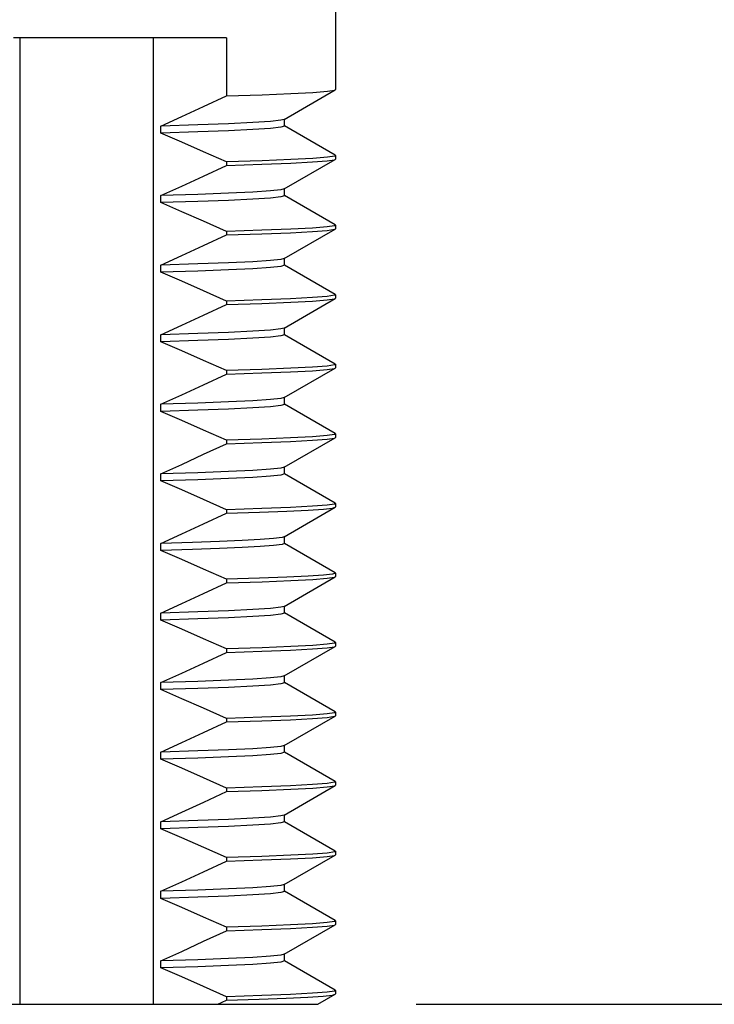
# Model space of a CAD drawing. Units: inches. Extents: x 0.4 to 16.6, y 0.6 to 10.4.
# Drawn here: x 3.6 to 4.2, y 6.2 to 7 of the extents above; entities that cross this region are included whole.
import ezdxf

# ---------------------------------------------------------------- set-up
doc = ezdxf.new("R2010")
doc.units = ezdxf.units.IN
doc.header["$LTSCALE"] = 0.935
doc.header["$MEASUREMENT"] = 0
doc.layers.get('0').update_dxf_attribs({"linetype": 'CONTINUOUS'})
doc.layers.add('SCHEME_DIMS', color=7, linetype='CONTINUOUS')
doc.dimstyles.new('DIMSTYLE_1', dxfattribs={"dimtxt": 0.1, "dimasz": 0.1875, "dimexe": 0.18, "dimexo": 0.0625, "dimgap": 0.09, "dimtad": 0, "dimtih": 1, "dimtoh": 1, "dimdec": 1, "dimzin": 4, "dimdsep": 46, "dimtxsty": 'STANDARD', "dimblk": '_FILLED', "dimblk1": '_FILLED', "dimblk2": '_FILLED', "dimcen": 0.09, "dimadec": 0, "dimazin": 0, "dimtp": 0.1, "dimtm": 0.1, "dimtfac": 1, "dimtdec": 1, "dimtofl": 0, "dimtmove": 0, "dimatfit": 3, "dimldrblk": '_FILLED', "dimfxl": 1, "dimtolj": 1, "dimtzin": 4, "dimarcsym": 0})

# ---------------------------------------------------------------- blocks, each defined once
blk = doc.blocks.new('_FILLED')
at = {"color": 0, "linetype": 'BYBLOCK'}
blk.add_solid([(0, 0), (-1, 0.1667), (-1, -0.1667)], dxfattribs=at)
blk = doc.blocks.new('*D0')
at = {"layer": 'SCHEME_DIMS', "color": 2, "linetype": 'CONTINUOUS'}
for p, q in [((3.77045, 8.49651), (4.07597, 8.49651)), ((4.18115, 8.49651), (5.25329, 8.49651)), ((5.12829, 8.49651), (5.12829, 7.55901)), ((5.12829, 6.17151), (5.12829, 7.10901)), ((3.93712, 6.17151), (5.25329, 6.17151))]:
    blk.add_line(p, q, dxfattribs=at)
at = {"layer": 'SCHEME_DIMS', "color": 2, "linetype": 'CONTINUOUS', "xscale": 0.1875, "yscale": 0.1875, "zscale": 0.1875}
for p, rotation in [((5.12829, 8.49651), 90), ((5.12829, 6.17151), 270)]:
    blk.add_blockref('_FILLED', p, dxfattribs=dict(at, rotation=rotation))
at = {"layer": 'SCHEME_DIMS', "color": 2, "linetype": 'CONTINUOUS', "insert": (5.02829, 7.45901), "char_height": 0.1, "width": 0.6, "attachment_point": 2, "line_spacing_factor": 0.9}
blk.add_mtext('59,1\\P[2.33]', dxfattribs=at)
blk = doc.blocks.new('*D3')
at = {"layer": 'SCHEME_DIMS', "color": 2, "linetype": 'CONTINUOUS'}
for p, q in [((4.19381, 7.07151), (4.75329, 7.07151)), ((4.62829, 7.07151), (4.62829, 6.84651)), ((4.62829, 6.17151), (4.62829, 6.39651)), ((4.01464, 6.17151), (4.75329, 6.17151))]:
    blk.add_line(p, q, dxfattribs=at)
at = {"layer": 'SCHEME_DIMS', "color": 2, "linetype": 'CONTINUOUS', "xscale": 0.1875, "yscale": 0.1875, "zscale": 0.1875}
for p, rotation in [((4.62829, 7.07151), 90), ((4.62829, 6.17151), 270)]:
    blk.add_blockref('_FILLED', p, dxfattribs=dict(at, rotation=rotation))
at = {"layer": 'SCHEME_DIMS', "color": 2, "linetype": 'CONTINUOUS', "insert": (4.57829, 6.74651), "char_height": 0.1, "width": 0.5, "attachment_point": 2, "line_spacing_factor": 0.9}
blk.add_mtext('22,9\\P[.90]', dxfattribs=at)

msp = doc.modelspace()

# ---------------------------------------------------------------- linework, layer by layer
at = {"color": 7, "linetype": 'CONTINUOUS'}
for p, q in [((3.86879, 7.02151), (3.86879, 6.94726)), ((3.77622, 6.99104), (3.59572, 6.99104)), ((3.60113, 6.17151), (3.60113, 6.99104)), ((3.71427, 6.17151), (3.71427, 6.99104)), ((3.77622, 6.99104), (3.77622, 6.94193)), ((3.86857, 6.947), (3.86879, 6.94726)), ((3.82525, 6.92198), (3.86857, 6.947)), ((3.82549, 6.91626), (3.82549, 6.92226)), ((3.7205, 6.91034), (3.7205, 6.91634)), ((3.86857, 6.89151), (3.82555, 6.91636)), ((3.86857, 6.89151), (3.86879, 6.89126)), ((3.86879, 6.89126), (3.86879, 6.88826)), ((3.77622, 6.88593), (3.77622, 6.88293)), ((3.82525, 6.86298), (3.86857, 6.888)), ((3.86857, 6.888), (3.86879, 6.88826)), ((3.7205, 6.85134), (3.7205, 6.85734)), ((3.82549, 6.85726), (3.82549, 6.86326)), ((3.86857, 6.83251), (3.82555, 6.85736)), ((3.86857, 6.83251), (3.86879, 6.83226)), ((3.86879, 6.83226), (3.86879, 6.82926)), ((3.77622, 6.82693), (3.77622, 6.82393)), ((3.82525, 6.80398), (3.86857, 6.829)), ((3.86857, 6.829), (3.86879, 6.82926)), ((3.7205, 6.79234), (3.7205, 6.79834)), ((3.82549, 6.79826), (3.82549, 6.80426)), ((3.86857, 6.77351), (3.82555, 6.79836)), ((3.86857, 6.77351), (3.86879, 6.77326)), ((3.86879, 6.77326), (3.86879, 6.77026)), ((3.77622, 6.76793), (3.77622, 6.76493)), ((3.82525, 6.74498), (3.86857, 6.77)), ((3.86857, 6.77), (3.86879, 6.77026)), ((3.7205, 6.73334), (3.7205, 6.73934)), ((3.82549, 6.73926), (3.82549, 6.74526)), ((3.86857, 6.71451), (3.82555, 6.73936)), ((3.86857, 6.71451), (3.86879, 6.71426)), ((3.86879, 6.71426), (3.86879, 6.71126)), ((3.77622, 6.70893), (3.77622, 6.70593)), ((3.82525, 6.68598), (3.86857, 6.711)), ((3.86857, 6.711), (3.86879, 6.71126)), ((3.7205, 6.67434), (3.7205, 6.68034)), ((3.82549, 6.68026), (3.82549, 6.68626)), ((3.86857, 6.65551), (3.82555, 6.68036)), ((3.86857, 6.65551), (3.86879, 6.65526)), ((3.86879, 6.65526), (3.86879, 6.65226)), ((3.77622, 6.64993), (3.77622, 6.64693)), ((3.82525, 6.62698), (3.86857, 6.652)), ((3.86857, 6.652), (3.86879, 6.65226)), ((3.82549, 6.62126), (3.82549, 6.62726)), ((3.7205, 6.61534), (3.7205, 6.62134)), ((3.86857, 6.59651), (3.82555, 6.62136)), ((3.86857, 6.59651), (3.86879, 6.59626)), ((3.77622, 6.59093), (3.77622, 6.58793)), ((3.82525, 6.56798), (3.86857, 6.593)), ((3.86857, 6.593), (3.86879, 6.59326)), ((3.86879, 6.59626), (3.86879, 6.59326)), ((3.82549, 6.56226), (3.82549, 6.56826)), ((3.7205, 6.55634), (3.7205, 6.56234)), ((3.86857, 6.53751), (3.82555, 6.56236)), ((3.77622, 6.53193), (3.77622, 6.52893)), ((3.82525, 6.50898), (3.86857, 6.534)), ((3.86857, 6.53751), (3.86879, 6.53726)), ((3.86857, 6.534), (3.86879, 6.53426)), ((3.86879, 6.53726), (3.86879, 6.53426)), ((3.82549, 6.50326), (3.82549, 6.50898)), ((3.7205, 6.49734), (3.7205, 6.50334)), ((3.86857, 6.47851), (3.82555, 6.50336)), ((3.77622, 6.47293), (3.77622, 6.46993)), ((3.82525, 6.44998), (3.86857, 6.475)), ((3.86857, 6.47851), (3.86879, 6.47826)), ((3.86857, 6.475), (3.86879, 6.47526)), ((3.86879, 6.47826), (3.86879, 6.47526)), ((3.82549, 6.44426), (3.82549, 6.45026)), ((3.7205, 6.43834), (3.7205, 6.44434)), ((3.86857, 6.41951), (3.82555, 6.44436)), ((3.77622, 6.41393), (3.77622, 6.41093)), ((3.82525, 6.39098), (3.86857, 6.416)), ((3.86857, 6.41951), (3.86879, 6.41926)), ((3.86857, 6.416), (3.86879, 6.41626)), ((3.86879, 6.41926), (3.86879, 6.41626)), ((3.82549, 6.38526), (3.82549, 6.39126)), ((3.7205, 6.37934), (3.7205, 6.38534)), ((3.86857, 6.36051), (3.82555, 6.38536)), ((3.77622, 6.35493), (3.77622, 6.35193)), ((3.82525, 6.33198), (3.86857, 6.357)), ((3.86857, 6.36051), (3.86879, 6.36026)), ((3.86857, 6.357), (3.86879, 6.35726)), ((3.86879, 6.36026), (3.86879, 6.35726)), ((3.82549, 6.32626), (3.82549, 6.33226)), ((3.7205, 6.32034), (3.7205, 6.32634)), ((3.86857, 6.30151), (3.82555, 6.32636)), ((3.77622, 6.29593), (3.77622, 6.29293)), ((3.82525, 6.27298), (3.86857, 6.298)), ((3.86857, 6.30151), (3.86879, 6.30126)), ((3.86857, 6.298), (3.86879, 6.29826)), ((3.86879, 6.30126), (3.86879, 6.29826)), ((3.82549, 6.26726), (3.82549, 6.27326)), ((3.7205, 6.26134), (3.7205, 6.26734)), ((3.86857, 6.24251), (3.82555, 6.26736)), ((3.82525, 6.21398), (3.86857, 6.239)), ((3.86857, 6.24251), (3.86879, 6.24226)), ((3.86857, 6.239), (3.86879, 6.23926)), ((3.86879, 6.24226), (3.86879, 6.23926)), ((3.77622, 6.23693), (3.77622, 6.23393)), ((3.82549, 6.20826), (3.82549, 6.21398)), ((3.7205, 6.20234), (3.7205, 6.20834)), ((3.86857, 6.18351), (3.82555, 6.20836)), ((3.85387, 6.17151), (3.86857, 6.18)), ((3.86857, 6.18351), (3.86879, 6.18326)), ((3.86857, 6.18), (3.86879, 6.18026)), ((3.86879, 6.18326), (3.86879, 6.18026)), ((2.71831, 6.17151), (3.85386, 6.17151)), ((3.77622, 6.17793), (3.77622, 6.17493))]:
    msp.add_line(p, q, dxfattribs=at)
for points in [[(3.7205, 6.91634), (3.73834, 6.9244), (3.75691, 6.93293), (3.77622, 6.94193)], [(3.77622, 6.94193), (3.80644, 6.9429), (3.83097, 6.94388), (3.84945, 6.94485), (3.86184, 6.94581), (3.86804, 6.94678), (3.86857, 6.947)], [(3.82525, 6.92198), (3.82248, 6.92127), (3.81348, 6.92028), (3.79858, 6.9193), (3.77796, 6.91831), (3.75184, 6.91733), (3.7205, 6.91634)], [(3.82549, 6.91626), (3.82248, 6.91527), (3.81348, 6.91428), (3.79858, 6.9133), (3.77796, 6.91231), (3.75184, 6.91133), (3.7205, 6.91034)], [(3.77622, 6.88593), (3.75691, 6.89454), (3.73834, 6.90268), (3.7205, 6.91034)], [(3.86879, 6.89126), (3.86804, 6.89078), (3.86184, 6.88981), (3.84945, 6.88885), (3.83097, 6.88788), (3.80644, 6.8869), (3.77622, 6.88593)], [(3.7205, 6.85734), (3.73834, 6.8654), (3.75691, 6.87393), (3.77622, 6.88293)], [(3.77622, 6.88293), (3.80634, 6.8839), (3.83076, 6.88487), (3.84927, 6.88583), (3.86173, 6.8868), (3.868, 6.88777), (3.86857, 6.888)], [(3.82525, 6.86298), (3.82248, 6.86227), (3.81348, 6.86128), (3.79858, 6.8603), (3.77796, 6.85931), (3.75184, 6.85833), (3.7205, 6.85734)], [(3.82549, 6.85726), (3.82248, 6.85627), (3.81348, 6.85528), (3.79858, 6.8543), (3.77796, 6.85331), (3.75184, 6.85233), (3.7205, 6.85134)], [(3.77622, 6.82693), (3.75691, 6.83554), (3.73834, 6.84368), (3.7205, 6.85134)], [(3.86879, 6.83226), (3.868, 6.83177), (3.86173, 6.8308), (3.84927, 6.82983), (3.83076, 6.82887), (3.80634, 6.8279), (3.77622, 6.82693)], [(3.7205, 6.79834), (3.73834, 6.8064), (3.75691, 6.81493), (3.77622, 6.82393)], [(3.77622, 6.82393), (3.80625, 6.8249), (3.8307, 6.82586), (3.84926, 6.82683), (3.86174, 6.8278), (3.86801, 6.82877), (3.86857, 6.829)], [(3.82525, 6.80398), (3.82248, 6.80327), (3.81348, 6.80228), (3.79858, 6.8013), (3.77796, 6.80031), (3.75184, 6.79933), (3.7205, 6.79834)], [(3.82549, 6.79826), (3.82248, 6.79727), (3.81348, 6.79628), (3.79858, 6.7953), (3.77796, 6.79431), (3.75184, 6.79333), (3.7205, 6.79234)], [(3.77622, 6.76793), (3.75691, 6.77654), (3.73834, 6.78468), (3.7205, 6.79234)], [(3.86879, 6.77326), (3.86801, 6.77277), (3.86174, 6.7718), (3.84926, 6.77083), (3.8307, 6.76986), (3.80625, 6.7689), (3.77622, 6.76793)], [(3.7205, 6.73934), (3.73831, 6.74739), (3.75688, 6.75591), (3.77622, 6.76493)], [(3.77622, 6.76493), (3.80627, 6.7659), (3.83077, 6.76687), (3.84932, 6.76784), (3.86177, 6.76881), (3.86803, 6.76978), (3.86857, 6.77)], [(3.82525, 6.74498), (3.82248, 6.74427), (3.81348, 6.74328), (3.79858, 6.7423), (3.77796, 6.74131), (3.75184, 6.74033), (3.7205, 6.73934)], [(3.82549, 6.73926), (3.82248, 6.73827), (3.81348, 6.73728), (3.79858, 6.7363), (3.77796, 6.73531), (3.75184, 6.73433), (3.7205, 6.73334)], [(3.77622, 6.70893), (3.75688, 6.71755), (3.73831, 6.72569), (3.7205, 6.73334)], [(3.86879, 6.71426), (3.86803, 6.71378), (3.86177, 6.71281), (3.84932, 6.71184), (3.83077, 6.71087), (3.80627, 6.7099), (3.77622, 6.70893)], [(3.7205, 6.68034), (3.73834, 6.6884), (3.75691, 6.69693), (3.77622, 6.70593)], [(3.77622, 6.70593), (3.80626, 6.7069), (3.8307, 6.70786), (3.84925, 6.70883), (3.86173, 6.7098), (3.86801, 6.71077), (3.86857, 6.711)], [(3.82525, 6.68598), (3.82248, 6.68527), (3.81348, 6.68428), (3.79858, 6.6833), (3.77796, 6.68231), (3.75184, 6.68133), (3.7205, 6.68034)], [(3.82549, 6.68026), (3.82248, 6.67927), (3.81348, 6.67828), (3.79858, 6.6773), (3.77796, 6.67631), (3.75184, 6.67533), (3.7205, 6.67434)], [(3.77622, 6.64993), (3.75691, 6.65854), (3.73834, 6.66668), (3.7205, 6.67434)], [(3.86879, 6.65526), (3.86801, 6.65477), (3.86173, 6.6538), (3.84925, 6.65283), (3.8307, 6.65186), (3.80626, 6.6509), (3.77622, 6.64993)], [(3.7205, 6.62134), (3.73834, 6.6294), (3.75691, 6.63793), (3.77622, 6.64693)], [(3.77622, 6.64693), (3.80621, 6.64789), (3.83061, 6.64886), (3.84916, 6.64983), (3.86165, 6.65079), (3.86797, 6.65176), (3.86857, 6.652)], [(3.82525, 6.62698), (3.82248, 6.62627), (3.81348, 6.62528), (3.79858, 6.6243), (3.77796, 6.62331), (3.75184, 6.62233), (3.7205, 6.62134)], [(3.82549, 6.62126), (3.82248, 6.62027), (3.81348, 6.61928), (3.79858, 6.6183), (3.77796, 6.61731), (3.75184, 6.61633), (3.7205, 6.61534)], [(3.77622, 6.59093), (3.75691, 6.59954), (3.73834, 6.60768), (3.7205, 6.61534)], [(3.86879, 6.59626), (3.86797, 6.59576), (3.86165, 6.59479), (3.84916, 6.59383), (3.83061, 6.59286), (3.80621, 6.59189), (3.77622, 6.59093)], [(3.77622, 6.58793), (3.80418, 6.58882), (3.82734, 6.58972), (3.84554, 6.59061), (3.85857, 6.59151)], [(3.85857, 6.59151), (3.86628, 6.59239), (3.86857, 6.593)], [(3.7205, 6.56234), (3.73834, 6.5704), (3.75691, 6.57893), (3.77622, 6.58793)], [(3.81602, 6.56651), (3.80492, 6.56567), (3.78969, 6.56484), (3.77043, 6.56401), (3.74731, 6.56317), (3.7205, 6.56234)], [(3.82525, 6.56798), (3.82355, 6.56746), (3.81602, 6.56651)], [(3.81602, 6.56051), (3.80492, 6.55967), (3.78969, 6.55884), (3.77043, 6.55801), (3.74731, 6.55717), (3.7205, 6.55634)], [(3.77622, 6.53193), (3.75691, 6.54054), (3.73834, 6.54868), (3.7205, 6.55634)], [(3.82549, 6.56226), (3.82355, 6.56146), (3.81602, 6.56051)], [(3.85857, 6.53551), (3.84554, 6.53461), (3.82734, 6.53372), (3.80418, 6.53282), (3.77622, 6.53193)], [(3.77622, 6.52893), (3.80641, 6.5299), (3.83091, 6.53087), (3.84939, 6.53184), (3.8618, 6.53281), (3.86803, 6.53378), (3.86857, 6.534)], [(3.86879, 6.53726), (3.86628, 6.53639), (3.85857, 6.53551)], [(3.7205, 6.50334), (3.73834, 6.5114), (3.75691, 6.51993), (3.77622, 6.52893)], [(3.82525, 6.50898), (3.82248, 6.50827), (3.81348, 6.50728), (3.79858, 6.5063), (3.77796, 6.50531), (3.75184, 6.50433), (3.7205, 6.50334)], [(3.82549, 6.50326), (3.82248, 6.50227), (3.81348, 6.50128), (3.79858, 6.5003), (3.77796, 6.49931), (3.75184, 6.49833), (3.7205, 6.49734)], [(3.77622, 6.47293), (3.75691, 6.48154), (3.73834, 6.48968), (3.7205, 6.49734)], [(3.86879, 6.47826), (3.86803, 6.47778), (3.8618, 6.47681), (3.84939, 6.47584), (3.83091, 6.47487), (3.80641, 6.4739), (3.77622, 6.47293)], [(3.77622, 6.46993), (3.80629, 6.4709), (3.8307, 6.47186), (3.84922, 6.47283), (3.8617, 6.4738), (3.86799, 6.47477), (3.86857, 6.475)], [(3.7205, 6.44434), (3.73834, 6.4524), (3.75691, 6.46093), (3.77622, 6.46993)], [(3.82525, 6.44998), (3.82248, 6.44927), (3.81348, 6.44828), (3.79858, 6.4473), (3.77796, 6.44631), (3.75184, 6.44533), (3.7205, 6.44434)], [(3.82549, 6.44426), (3.82248, 6.44327), (3.81348, 6.44228), (3.79858, 6.4413), (3.77796, 6.44031), (3.75184, 6.43933), (3.7205, 6.43834)], [(3.77622, 6.41393), (3.75691, 6.42254), (3.73834, 6.43068), (3.7205, 6.43834)], [(3.86879, 6.41926), (3.86799, 6.41877), (3.8617, 6.4178), (3.84922, 6.41683), (3.8307, 6.41586), (3.80629, 6.4149), (3.77622, 6.41393)], [(3.77622, 6.41093), (3.8062, 6.41189), (3.83063, 6.41286), (3.84919, 6.41383), (3.86169, 6.4148), (3.868, 6.41577), (3.86857, 6.416)], [(3.7205, 6.38534), (3.73834, 6.3934), (3.75691, 6.40193), (3.77622, 6.41093)], [(3.82525, 6.39098), (3.82248, 6.39027), (3.81348, 6.38928), (3.79858, 6.3883), (3.77796, 6.38731), (3.75184, 6.38633), (3.7205, 6.38534)], [(3.82549, 6.38526), (3.82248, 6.38427), (3.81348, 6.38328), (3.79858, 6.3823), (3.77796, 6.38131), (3.75184, 6.38033), (3.7205, 6.37934)], [(3.77622, 6.35493), (3.75691, 6.36354), (3.73834, 6.37168), (3.7205, 6.37934)], [(3.86879, 6.36026), (3.868, 6.35977), (3.86169, 6.3588), (3.84919, 6.35783), (3.83063, 6.35686), (3.8062, 6.35589), (3.77622, 6.35493)], [(3.77622, 6.35193), (3.80633, 6.3529), (3.83086, 6.35387), (3.84939, 6.35484), (3.86181, 6.35581), (3.86804, 6.35678), (3.86857, 6.357)], [(3.7205, 6.32634), (3.73835, 6.33441), (3.75693, 6.34293), (3.77622, 6.35193)], [(3.82525, 6.33198), (3.82248, 6.33127), (3.81348, 6.33028), (3.79858, 6.3293), (3.77796, 6.32831), (3.75184, 6.32733), (3.7205, 6.32634)], [(3.82549, 6.32626), (3.82248, 6.32527), (3.81348, 6.32428), (3.79858, 6.3233), (3.77796, 6.32231), (3.75184, 6.32133), (3.7205, 6.32034)], [(3.77622, 6.29593), (3.75693, 6.30453), (3.73836, 6.31267), (3.7205, 6.32034)], [(3.86879, 6.30126), (3.86804, 6.30078), (3.86181, 6.29981), (3.84939, 6.29884), (3.83086, 6.29787), (3.80633, 6.2969), (3.77622, 6.29593)], [(3.77622, 6.29293), (3.80626, 6.2939), (3.8307, 6.29486), (3.84925, 6.29583), (3.86173, 6.2968), (3.868, 6.29777), (3.86857, 6.298)], [(3.7205, 6.26734), (3.73834, 6.2754), (3.75691, 6.28393), (3.77622, 6.29293)], [(3.82525, 6.27298), (3.82248, 6.27227), (3.81348, 6.27128), (3.79858, 6.2703), (3.77796, 6.26931), (3.75184, 6.26833), (3.7205, 6.26734)], [(3.82549, 6.26726), (3.82248, 6.26627), (3.81348, 6.26528), (3.79858, 6.2643), (3.77796, 6.26331), (3.75184, 6.26233), (3.7205, 6.26134)], [(3.77622, 6.23693), (3.75691, 6.24554), (3.73834, 6.25368), (3.7205, 6.26134)], [(3.86879, 6.24226), (3.868, 6.24177), (3.86173, 6.2408), (3.84925, 6.23983), (3.8307, 6.23886), (3.80626, 6.2379), (3.77622, 6.23693)], [(3.77622, 6.23393), (3.80621, 6.23489), (3.83062, 6.23586), (3.84917, 6.23683), (3.86165, 6.23779), (3.86797, 6.23876), (3.86857, 6.239)], [(3.7205, 6.20834), (3.73834, 6.2164), (3.75691, 6.22493), (3.77622, 6.23393)], [(3.82525, 6.21398), (3.82248, 6.21327), (3.81348, 6.21228), (3.79858, 6.2113), (3.77796, 6.21031), (3.75184, 6.20933), (3.7205, 6.20834)], [(3.82549, 6.20826), (3.82248, 6.20727), (3.81348, 6.20628), (3.79858, 6.2053), (3.77796, 6.20431), (3.75184, 6.20333), (3.7205, 6.20234)], [(3.77622, 6.17793), (3.75691, 6.18654), (3.73834, 6.19468), (3.7205, 6.20234)], [(3.86879, 6.18326), (3.86797, 6.18276), (3.86165, 6.18179), (3.84917, 6.18083), (3.83062, 6.17986), (3.80621, 6.17889), (3.77622, 6.17793)], [(3.77622, 6.17493), (3.80397, 6.17581), (3.82702, 6.1767), (3.84517, 6.17759), (3.85825, 6.17848), (3.86615, 6.17937), (3.86857, 6.18)], [(3.76891, 6.17151), (3.77255, 6.17321), (3.77622, 6.17493)]]:
    msp.add_lwpolyline(points, dxfattribs=at)

# ---------------------------------------------------------------- dimensions: what is measured, and where the dimension line sits
at = {"layer": 'SCHEME_DIMS', "color": 2, "linetype": 'CONTINUOUS'}
for base, p1, p2, angle, picture, middle in [((5.12829, 6.17151), (3.77045, 8.49651), (3.93712, 6.17151), 270, '*D0', (5.00329, 7.33401)), ((4.62829, 7.07151), (4.01464, 6.17151), (4.19381, 7.07151), 90, '*D3', (4.50329, 6.62151))]:
    dim = msp.add_linear_dim(base=base, p1=p1, p2=p2, angle=angle, dimstyle='DIMSTYLE_1', dxfattribs=at)
    dim.commit()
    dim.dimension.update_dxf_attribs({"geometry": picture, "text_midpoint": middle, "dimtype": 160})

doc.saveas('drawing.dxf')
